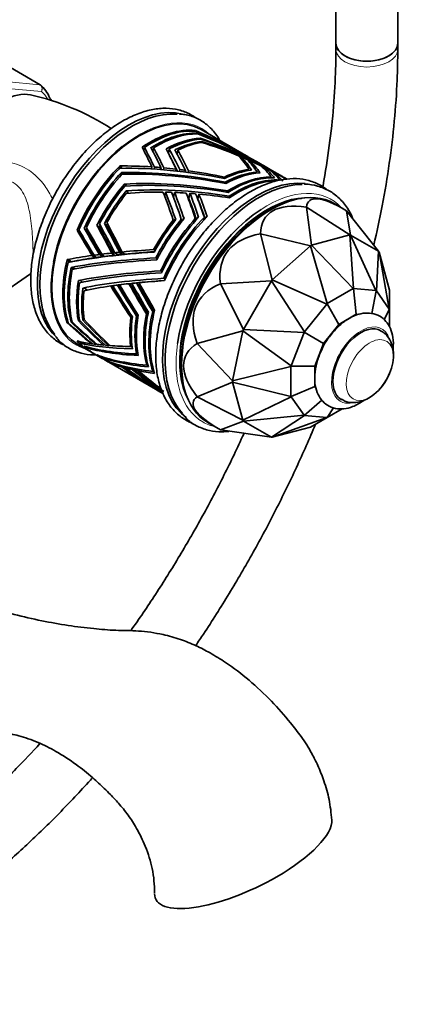
# Model space of a CAD drawing. Units: millimetres. Extents: x 0 to 1442, y 0 to 2759.
# Drawn here: x 1197 to 1274, y 635 to 825 of the extents above; entities that cross this region are included whole.
import ezdxf
from ezdxf import colors
from ezdxf.entities.mleader import LeaderData, LeaderLine
from ezdxf.math import Vec2, Vec3

# ---------------------------------------------------------------- set-up
doc = ezdxf.new("R2010")
doc.units = ezdxf.units.MM
doc.layers.add('DV6_Défaut', color=7, linetype='Continuous')
doc.layers.add('Défaut', color=7, linetype='Continuous')

# ---------------------------------------------------------------- blocks, each defined once
blk = doc.blocks.new('_DOT')
at = {"color": 0}
blk.add_line((0, 0), (-1, 0), dxfattribs=at)
at = {"color": 0, "const_width": 0.333}
blk.add_lwpolyline([(-0.1665, 0, 1), (0.1665, 0, 1)], format="xyb", close=True, dxfattribs=at)
blk = doc.blocks.new('SE5')
at = {"layer": 'DV6_Défaut', "color": 7, "linetype": 'Continuous', "lineweight": 35}
for p, q in [((1257.9, 839.21), (1257.9, 820.86)), ((1269.9, 820.86), (1269.9, 839.21)), ((1257.9, 820.86), (1257.9, 819.73)), ((1269.9, 819.73), (1269.9, 820.86)), ((1200.56, 812.82), (1189.95, 818.95)), ((1230.63, 803.97), (1230.52, 803.84)), ((1230.52, 803.84), (1230.63, 803.97)), ((1230.53, 803.84), (1230.64, 803.97)), ((1230.62, 803.83), (1230.64, 803.97)), ((1230.63, 803.97), (1230.64, 803.97)), ((1230.63, 803.97), (1230.63, 803.97)), ((1230.64, 803.96), (1230.64, 803.97)), ((1230.64, 803.97), (1230.64, 803.97)), ((1230.64, 803.96), (1230.74, 803.79)), ((1230.99, 803.45), (1230.85, 803.3)), ((1230.85, 803.3), (1230.99, 803.45)), ((1230.86, 803.3), (1230.99, 803.45)), ((1230.96, 803.3), (1230.99, 803.45)), ((1230.99, 803.45), (1231.08, 803.29)), ((1230.99, 803.45), (1230.99, 803.45)), ((1234.51, 802.55), (1231.76, 804.13)), ((1231.54, 802.28), (1231.58, 802.47)), ((1231.58, 802.47), (1231.58, 802.46)), ((1231.58, 802.46), (1231.58, 802.47)), ((1231.58, 802.46), (1231.58, 802.47)), ((1231.69, 802.29), (1231.58, 802.46)), ((1231.58, 802.46), (1231.58, 802.46)), ((1231.87, 801.64), (1231.91, 801.84)), ((1231.91, 801.84), (1231.91, 801.84)), ((1231.91, 801.83), (1231.91, 801.84)), ((1231.91, 801.83), (1231.91, 801.84)), ((1231.91, 801.84), (1231.91, 801.84)), ((1232.05, 801.6), (1231.91, 801.83)), ((1236.89, 801.17), (1235.14, 802.18)), ((1220.3, 800.72), (1220.3, 800.72)), ((1220.3, 800.72), (1220.3, 800.72)), ((1220.3, 800.72), (1220.3, 800.72)), ((1220.3, 800.72), (1220.3, 800.72)), ((1220.3, 800.72), (1220.3, 800.72)), ((1220.3, 800.72), (1220.3, 800.72)), ((1220.65, 800.06), (1220.76, 800.68)), ((1222.03, 800.64), (1222.03, 800.64)), ((1222.03, 800.64), (1222.03, 800.64)), ((1222.03, 800.64), (1222.03, 800.63)), ((1222.03, 800.64), (1222.03, 800.64)), ((1222.03, 800.64), (1222.03, 800.64)), ((1222.03, 800.64), (1222.03, 800.64)), ((1222.41, 799.9), (1222.54, 800.62)), ((1224.96, 800.38), (1224.96, 800.39)), ((1224.96, 800.39), (1224.96, 800.39)), ((1225.58, 800.41), (1225.42, 799.51)), ((1226.67, 800.2), (1226.67, 800.2)), ((1227.21, 800.16), (1227.08, 799.44)), ((1236.51, 801.19), (1236.54, 801.23)), ((1236.95, 800.97), (1236.98, 801)), ((1240.77, 798.93), (1237.62, 800.75)), ((1238.11, 800.37), (1238.14, 800.4)), ((1238.62, 800.1), (1238.64, 800.12)), ((1239.36, 798.71), (1239.5, 798.86)), ((1240.8, 798.91), (1240.8, 798.91)), ((1241.03, 797.97), (1241.17, 798.13)), ((1243.28, 797.48), (1241.65, 798.43)), ((1215.97, 797.08), (1215.87, 796.52)), ((1215.87, 796.53), (1215.97, 797.08)), ((1215.88, 796.53), (1215.97, 797.08)), ((1215.98, 797.09), (1215.97, 797.08)), ((1215.97, 797.08), (1215.97, 797.08)), ((1215.97, 797.08), (1215.97, 797.08)), ((1215.98, 797.08), (1215.98, 797.09)), ((1216.36, 796.75), (1215.98, 797.09)), ((1215.98, 797.08), (1216.38, 796.82)), ((1216.18, 795.22), (1216.28, 795.81)), ((1216.28, 795.8), (1216.18, 795.22)), ((1216.18, 795.23), (1216.28, 795.8)), ((1216.28, 795.8), (1216.28, 795.81)), ((1216.28, 795.8), (1216.68, 795.54)), ((1216.65, 795.48), (1216.28, 795.8)), ((1216.38, 796.82), (1216.34, 796.63)), ((1222.15, 796.51), (1222.22, 796.9)), ((1222.62, 796.48), (1222.69, 796.87)), ((1223.88, 796.39), (1223.95, 796.77)), ((1224.44, 796.35), (1224.5, 796.72)), ((1226.83, 796.12), (1226.89, 796.47)), ((1227.54, 796.04), (1227.61, 796.38)), ((1228.64, 795.91), (1228.69, 796.24)), ((1229.23, 795.83), (1229.29, 796.16)), ((1241.03, 796.43), (1240.82, 796.19)), ((1242.63, 795.92), (1242.44, 795.71)), ((1247.22, 795.21), (1243.84, 797.16)), ((1243.88, 796.63), (1244.02, 796.79)), ((1245.53, 795.88), (1245.62, 795.99)), ((1216.68, 795.54), (1216.67, 795.48)), ((1236.26, 794.94), (1236.21, 794.66)), ((1236.42, 793.94), (1236.38, 793.73)), ((1245.18, 794.8), (1245.33, 794.97)), ((1248.42, 794.52), (1247.83, 794.86)), ((1216.85, 793.57), (1216.86, 793.57)), ((1217.24, 793.24), (1216.85, 793.57)), ((1216.86, 793.57), (1216.86, 793.58)), ((1216.86, 793.57), (1216.86, 793.58)), ((1217.25, 793.31), (1216.86, 793.57)), ((1216.86, 793.57), (1216.86, 793.57)), ((1217.21, 792.24), (1217.22, 792.24)), ((1217.59, 791.91), (1217.21, 792.24)), ((1217.22, 792.24), (1217.22, 792.25)), ((1217.22, 792.24), (1217.22, 792.25)), ((1217.61, 791.98), (1217.22, 792.24)), ((1217.22, 792.24), (1217.22, 792.24)), ((1217.23, 793.21), (1217.25, 793.31)), ((1217.57, 791.8), (1217.61, 791.98)), ((1224.69, 791.19), (1224.84, 792.02)), ((1226.4, 790.99), (1226.58, 791.97)), ((1229.4, 790.79), (1229.58, 791.8)), ((1236.86, 792.01), (1236.9, 792.25)), ((1231.12, 790.67), (1231.3, 791.65)), ((1237.16, 790.94), (1237.21, 791.24)), ((1259.98, 788.42), (1257.54, 789.83)), ((1245.29, 788.61), (1244.59, 788.2)), ((1253.17, 781.73), (1252.22, 789.11)), ((1252.22, 789.11), (1252.22, 789.11)), ((1252.22, 789.11), (1260.58, 783.72)), ((1260.76, 783.7), (1259.98, 788.42)), ((1259.98, 788.42), (1259.98, 788.42)), ((1259.98, 788.42), (1266.19, 780.57)), ((1226.35, 786.61), (1226.23, 785.94)), ((1226.59, 786.4), (1226.65, 786.76)), ((1226.79, 786.64), (1226.65, 786.76)), ((1226.65, 786.76), (1226.83, 786.69)), ((1227.91, 786.74), (1227.8, 786.09)), ((1228.22, 786.61), (1228.28, 786.94)), ((1228.41, 786.83), (1228.28, 786.94)), ((1228.28, 786.94), (1228.45, 786.88)), ((1230.5, 786.3), (1230.61, 786.9)), ((1231.11, 787.21), (1231.05, 786.92)), ((1231.23, 787.1), (1231.11, 787.21)), ((1231.27, 787.15), (1231.11, 787.21)), ((1232.28, 786.6), (1232.38, 787.16)), ((1232.78, 787.35), (1232.73, 787.07)), ((1232.9, 787.24), (1232.78, 787.35)), ((1232.95, 787.29), (1232.78, 787.35)), ((1207.69, 784.67), (1207.68, 784.67)), ((1207.68, 784.67), (1207.68, 784.66)), ((1208.15, 784.26), (1207.68, 784.67)), ((1207.68, 784.66), (1207.69, 784.66)), ((1207.68, 784.66), (1207.68, 784.66)), ((1208.15, 784.26), (1207.68, 784.66)), ((1207.69, 784.67), (1208.15, 784.26)), ((1207.69, 784.66), (1208.15, 784.26)), ((1208.15, 784.26), (1208.15, 784.26)), ((1208.15, 784.26), (1208.15, 784.26)), ((1208.15, 784.26), (1208.15, 784.26)), ((1209.09, 785.04), (1209.09, 785.04)), ((1209.09, 785.04), (1209.09, 785.04)), ((1209.09, 785.04), (1209.55, 784.64)), ((1209.09, 785.04), (1209.09, 785.04)), ((1209.09, 785.04), (1209.09, 785.04)), ((1209.55, 784.64), (1209.09, 785.04)), ((1209.55, 784.64), (1209.09, 785.04)), ((1209.09, 785.04), (1209.55, 784.64)), ((1209.55, 784.64), (1209.55, 784.64)), ((1209.55, 784.64), (1209.55, 784.64)), ((1209.55, 784.64), (1209.55, 784.64)), ((1212, 785.24), (1211.55, 785.63)), ((1211.55, 785.63), (1211.55, 785.62)), ((1212, 785.23), (1211.55, 785.62)), ((1212, 785.23), (1212, 785.24)), ((1213.01, 785.95), (1213.01, 785.95)), ((1213.46, 785.56), (1213.01, 785.95)), ((1245.56, 775.04), (1243.25, 783.93)), ((1243.25, 783.93), (1243.25, 783.93)), ((1243.25, 783.93), (1252.97, 781.61)), ((1253.17, 781.73), (1260.58, 783.72)), ((1260.58, 783.72), (1260.59, 783.72)), ((1260.76, 783.7), (1260.59, 783.72)), ((1260.59, 783.72), (1261.33, 773.35)), ((1260.76, 783.7), (1260.76, 783.7)), ((1260.76, 783.7), (1266.19, 780.57)), ((1265.67, 772.96), (1260.76, 783.7)), ((1216.41, 779.96), (1215.95, 780.36)), ((1216.92, 780.01), (1216.45, 780.41)), ((1222.52, 780.88), (1222.77, 780.66)), ((1245.56, 775.04), (1252.97, 781.61)), ((1253.17, 781.73), (1252.97, 781.61)), ((1252.97, 781.61), (1252.97, 781.61)), ((1252.97, 781.61), (1256.22, 770.43)), ((1253.17, 781.73), (1253.17, 781.73)), ((1261.23, 773.32), (1253.17, 781.73)), ((1266.19, 780.57), (1265.74, 772.92)), ((1266.29, 780.43), (1266.19, 780.57)), ((1266.19, 780.57), (1266.19, 780.57)), ((1266.29, 780.43), (1266.29, 780.42)), ((1268.25, 769.35), (1266.29, 780.43)), ((1266.29, 780.42), (1268.27, 773.01)), ((1205.76, 778.94), (1205.76, 778.94)), ((1205.76, 778.94), (1205.76, 778.94)), ((1205.76, 778.94), (1206.23, 778.89)), ((1206.29, 778.48), (1205.76, 778.94)), ((1206.29, 778.47), (1205.76, 778.94)), ((1205.76, 778.94), (1205.76, 778.94)), ((1205.76, 778.93), (1205.76, 778.94)), ((1205.76, 778.93), (1206.29, 778.46)), ((1206.23, 778.89), (1206.63, 778.54)), ((1206.29, 778.48), (1206.29, 778.47)), ((1206.29, 778.47), (1206.29, 778.46)), ((1211.11, 779.31), (1210.62, 779.73)), ((1211.48, 779.36), (1210.99, 779.79)), ((1212.49, 779.5), (1212.01, 779.92)), ((1212.94, 779.56), (1212.46, 779.98)), ((1214.91, 779.8), (1214.44, 780.21)), ((1215.5, 779.87), (1215.03, 780.27)), ((1222.95, 779.27), (1223.21, 779.05)), ((1206.53, 777.43), (1206.93, 777.08)), ((1206.94, 777.08), (1206.53, 777.43)), ((1206.53, 777.43), (1206.53, 777.43)), ((1206.54, 777.43), (1207, 777.37)), ((1206.94, 777.08), (1206.54, 777.43)), ((1207, 777.37), (1207.27, 777.14)), ((1224.15, 776.53), (1223.9, 776.75)), ((1177.23, 761.4), (1198.65, 776.21)), ((1207.94, 774.89), (1207.94, 774.89)), ((1207.95, 774.89), (1207.94, 774.89)), ((1207.95, 774.89), (1207.94, 774.89)), ((1207.94, 774.89), (1207.94, 774.89)), ((1208.4, 774.83), (1207.95, 774.89)), ((1208.7, 774.58), (1208.4, 774.83)), ((1224.75, 775.1), (1224.5, 775.32)), ((1235.48, 774.27), (1245.38, 774.82)), ((1239.96, 765.43), (1245.38, 774.82)), ((1245.56, 775.04), (1245.38, 774.82)), ((1245.38, 774.82), (1245.38, 774.82)), ((1245.38, 774.82), (1251.79, 764.94)), ((1245.56, 775.04), (1245.56, 775.04)), ((1256.13, 770.34), (1245.56, 775.04)), ((1208.81, 773.43), (1208.8, 773.44)), ((1208.81, 773.43), (1208.8, 773.44)), ((1208.8, 773.43), (1208.81, 773.43)), ((1208.81, 773.43), (1208.81, 773.43)), ((1209.27, 773.37), (1208.81, 773.43)), ((1209.65, 773.04), (1209.27, 773.37)), ((1214.77, 773.37), (1214.23, 773.84)), ((1216.03, 773.56), (1215.5, 774.01)), ((1218.24, 773.84), (1217.73, 774.28)), ((1219.69, 774), (1219.2, 774.43)), ((1239.96, 765.43), (1235.48, 774.27)), ((1235.48, 774.27), (1235.48, 774.27)), ((1261.23, 773.32), (1256.22, 770.43)), ((1261.29, 773.32), (1261.23, 773.32)), ((1261.33, 773.35), (1261.29, 773.32)), ((1261.29, 773.32), (1261.85, 768.37)), ((1265.67, 772.96), (1261.33, 773.35)), ((1265.71, 772.92), (1264.88, 768.51)), ((1265.71, 772.92), (1265.67, 772.96)), ((1265.74, 772.92), (1265.71, 772.92)), ((1268.25, 769.35), (1265.74, 772.92)), ((1268.27, 773.01), (1268.27, 773.01)), ((1268.27, 773.01), (1268.27, 769.26)), ((1222.62, 768.68), (1222.35, 768.91)), ((1256.13, 770.34), (1251.79, 764.94)), ((1256.19, 770.37), (1256.13, 770.34)), ((1256.22, 770.43), (1256.19, 770.37)), ((1256.19, 770.37), (1258.44, 766.4)), ((1268.26, 769.29), (1267.27, 767.25)), ((1268.26, 769.29), (1268.25, 769.35)), ((1268.27, 769.26), (1268.26, 769.29)), ((1268.27, 765.91), (1268.27, 769.26)), ((1206.53, 766.82), (1206.74, 766.94)), ((1206.74, 766.94), (1206.53, 766.82)), ((1206.74, 766.93), (1206.53, 766.81)), ((1206.74, 766.93), (1206.54, 766.81)), ((1206.54, 766.81), (1206.74, 766.93)), ((1208.19, 767.2), (1207.94, 767.06)), ((1208.19, 767.2), (1207.94, 767.06)), ((1207.94, 767.06), (1207.94, 767.06)), ((1209.04, 767.36), (1208.8, 767.22)), ((1209.04, 767.36), (1208.8, 767.22)), ((1208.8, 767.22), (1208.8, 767.22)), ((1218.1, 767.76), (1218.38, 767.52)), ((1219.2, 768), (1219.47, 767.76)), ((1221.4, 768.18), (1221.14, 768.41)), ((1261.85, 768.37), (1258.44, 766.4)), ((1262.4, 768.32), (1261.85, 768.37)), ((1205.76, 766.7), (1205.95, 766.81)), ((1205.95, 766.81), (1205.76, 766.69)), ((1205.95, 766.81), (1205.76, 766.7)), ((1205.95, 766.8), (1205.76, 766.69)), ((1205.76, 766.69), (1205.95, 766.8)), ((1205.76, 766.7), (1205.76, 766.7)), ((1205.76, 766.7), (1205.76, 766.69)), ((1205.76, 766.69), (1205.76, 766.69)), ((1205.76, 766.69), (1205.76, 766.69)), ((1206.53, 766.82), (1206.53, 766.82)), ((1206.53, 766.82), (1206.53, 766.81)), ((1206.53, 766.81), (1206.54, 766.81)), ((1206.54, 766.81), (1206.54, 766.81)), ((1231, 762.72), (1239.85, 765.16)), ((1237.87, 755.46), (1239.85, 765.16)), ((1239.85, 765.16), (1239.86, 765.17)), ((1239.96, 765.42), (1239.86, 765.17)), ((1239.86, 765.17), (1249.21, 758.36)), ((1239.96, 765.42), (1239.96, 765.43)), ((1251.71, 764.82), (1239.96, 765.42)), ((1258.44, 766.4), (1255.48, 762.72)), ((1207.69, 763.19), (1207.68, 763.19)), ((1207.68, 763.19), (1207.69, 763.19)), ((1207.68, 763.19), (1207.69, 763.19)), ((1207.69, 763.19), (1207.68, 763.19)), ((1207.69, 763.19), (1207.7, 763.19)), ((1207.69, 763.19), (1207.69, 763.19)), ((1251.71, 764.82), (1249.21, 758.36)), ((1251.77, 764.87), (1251.71, 764.82)), ((1251.79, 764.94), (1251.77, 764.87)), ((1251.77, 764.87), (1255.48, 762.72)), ((1207.76, 762.56), (1209.88, 761.34)), ((1208.45, 763.01), (1208.14, 762.83)), ((1209.09, 762.16), (1209.09, 762.16)), ((1209.09, 762.16), (1209.09, 762.16)), ((1209.65, 761.99), (1209.48, 761.89)), ((1210.58, 762.71), (1210.47, 762.65)), ((1211.46, 762.61), (1211.32, 762.53)), ((1213.02, 762.49), (1212.82, 762.37)), ((1213.96, 762.4), (1213.77, 762.29)), ((1218.1, 762.11), (1218.34, 762.25)), ((1237.87, 755.46), (1231, 762.72)), ((1231, 762.72), (1231, 762.72)), ((1255.48, 762.72), (1253.78, 758.33)), ((1210.16, 761.18), (1210.87, 760.77)), ((1211.15, 760.61), (1212.57, 759.79)), ((1211.55, 760.49), (1211.55, 760.49)), ((1211.55, 760.49), (1211.55, 760.49)), ((1211.55, 760.49), (1211.55, 760.49)), ((1211.96, 760.22), (1212.07, 760.28)), ((1212.85, 759.63), (1213.56, 759.22)), ((1213.01, 759.56), (1213.01, 759.57)), ((1213.01, 759.56), (1213.01, 759.56)), ((1213.01, 759.56), (1213.01, 759.56)), ((1213.49, 759.27), (1213.57, 759.31)), ((1219.23, 760.67), (1219.46, 760.8)), ((1227.97, 759.42), (1227.97, 758.61)), ((1213.84, 759.05), (1222.89, 753.83)), ((1216.54, 758.33), (1216.28, 758.18)), ((1216.76, 758.27), (1216.49, 758.12)), ((1217.31, 758.14), (1217.02, 757.97)), ((1217.58, 758.08), (1217.28, 757.9)), ((1218.69, 757.84), (1218.35, 757.64)), ((1219.06, 757.77), (1218.71, 757.57)), ((1219.63, 757.67), (1219.25, 757.45)), ((1219.94, 757.62), (1219.56, 757.4)), ((1221.41, 758.6), (1221.2, 758.48)), ((1249.18, 758.23), (1237.87, 755.45)), ((1249.21, 758.29), (1249.18, 758.23)), ((1249.18, 758.23), (1249.18, 752.45)), ((1249.21, 758.36), (1249.21, 758.29)), ((1249.21, 758.29), (1253.78, 758.33)), ((1253.78, 758.33), (1253.78, 754.39)), ((1222.58, 757.38), (1222.38, 757.27)), ((1222.5, 754.07), (1222.51, 754.08)), ((1223.05, 753.81), (1223.09, 753.83)), ((1223.18, 753.67), (1223.88, 753.26)), ((1231, 752.36), (1237.87, 755.22)), ((1237.87, 755.45), (1237.87, 755.46)), ((1237.87, 755.45), (1237.87, 755.23)), ((1237.87, 755.22), (1237.87, 755.23)), ((1237.87, 755.23), (1249.18, 752.45)), ((1239.85, 747.81), (1237.87, 755.22)), ((1249.21, 752.4), (1253.78, 754.39)), ((1253.78, 754.39), (1254.1, 753.94)), ((1224.12, 753.47), (1224.05, 753.42)), ((1239.85, 747.81), (1231, 752.36)), ((1231, 752.36), (1231, 752.36)), ((1249.21, 752.35), (1239.86, 747.81)), ((1249.18, 752.45), (1249.21, 752.4)), ((1249.21, 752.4), (1249.21, 752.35)), ((1249.21, 752.35), (1251.71, 748.78)), ((1251.77, 748.77), (1255.18, 751.7)), ((1257.46, 750.25), (1256.19, 748.37)), ((1256.22, 748.38), (1259.11, 750.05)), ((1239.96, 747.67), (1251.71, 748.78)), ((1251.79, 748.74), (1245.38, 744.53)), ((1245.56, 744.52), (1256.13, 748.36)), ((1251.71, 748.78), (1251.77, 748.77)), ((1251.77, 748.77), (1251.79, 748.74)), ((1251.79, 748.74), (1256.13, 748.36)), ((1256.22, 748.38), (1252.97, 746.51)), ((1256.13, 748.36), (1256.19, 748.37)), ((1256.19, 748.37), (1256.22, 748.38)), ((1233.04, 747.39), (1235.48, 745.98)), ((1235.48, 745.98), (1239.96, 747.67)), ((1245.38, 744.53), (1235.48, 745.98)), ((1235.48, 745.98), (1235.48, 745.98)), ((1239.86, 747.81), (1239.85, 747.81)), ((1239.86, 747.81), (1239.96, 747.67)), ((1245.38, 744.53), (1239.96, 747.67)), ((1239.96, 747.67), (1239.96, 747.67)), ((1252.97, 746.5), (1245.56, 744.52)), ((1252.97, 746.51), (1252.97, 746.5)), ((1245.38, 744.53), (1245.56, 744.52)), ((1245.38, 744.53), (1245.38, 744.53)), ((1245.56, 744.52), (1245.56, 744.52))]:
    blk.add_line(p, q, dxfattribs=at)
at = {"layer": 'DV6_Défaut', "color": 7, "linetype": 'Continuous', "lineweight": 18}
for p, q in [((1200.49, 812.84), (1189.88, 818.97)), ((1193.78, 813.44), (1200.49, 812.84)), ((1200.78, 811.53), (1194.19, 812.12))]:
    blk.add_line(p, q, dxfattribs=at)
at = {"layer": 'DV6_Défaut', "color": 7, "linetype": 'Continuous', "lineweight": 35}
for centre, radius, start, end in [((1188.64, 764.72), 47.2, 57.0537, 77.787), ((1259.65, 759.86), 9.02, 300.6271, 331.2241), ((1258.16, 761.18), 11, 322.3417, 337.6583)]:
    blk.add_arc(centre, radius, start, end, dxfattribs=at)
for centre, major_axis, ratio, start_param, end_param in [((1263.9, 820.86), (6, 0), 0.57735, 3.141593, 6.283185), ((1263.9, 820.86), (-6, 0), 0.57735, 0, 3.141593), ((1200.31, 812.39), (-0.25, -0.433), 0.57735, 3.042222, 3.141593), ((1191.83, 799.48), (8, 13.86), 0.57735, 5.858958, 6.183814), ((1193.24, 798.66), (6.75, 11.69), 0.57735, 0.180875, 2.511482), ((1217.74, 784.52), (-12.56, -21.76), 0.57735, 3.30017, 6.172009), ((1218.24, 784.22), (-12.56, -21.76), 0.57735, 3.403828, 6.07621), ((1219.76, 783.35), (-12, -20.78), 0.57735, 3.141593, 6.283185), ((1221.88, 782.12), (12, 20.78), 0.57735, 0.243807, 0.878545), ((1222.16, 781.96), (12, 20.78), 0.57735, 0.26154, 0.86841), ((1222.87, 781.55), (12, 20.78), 0.57735, 0.286826, 0.835057), ((1223.15, 781.39), (12, 20.78), 0.57735, 0.296877, 0.821668), ((1239.49, 771.96), (-39.87, 31.53), 0.454156, -1.156279, -1.015487), ((1240.26, 771.51), (-39.87, 31.53), 0.454156, -1.258662, -0.997123), ((1242.25, 770.37), (-40.94, 32.11), 0.443586, -1.259827, -0.973153), ((1242.8, 770.05), (-40.94, 32.11), 0.443586, -1.259827, -0.96295), ((1224.57, 780.57), (12, 20.78), 0.57735, 0.359641, 0.762153), ((1224.85, 780.41), (12, 20.78), 0.57735, 0.371849, 0.742339), ((1225.56, 780), (12, 20.78), 0.57735, 0.401996, 0.720001), ((1225.84, 779.84), (12, 20.78), 0.57735, 0.419157, 0.704679), ((1246.54, 767.89), (-42.01, 32.71), 0.433409, 5.015546, 5.38185), ((1247.14, 767.54), (-42.01, 32.71), 0.433409, 5.022345, 5.394194), ((1249.01, 766.46), (-42.61, 33.04), 0.427895, 5.050443, 5.423518), ((1249.74, 766.04), (-42.61, 33.04), 0.427895, -1.009488, -0.842188), ((1210.91, 788.46), (31.61, 3.55), 0.578914, 0.563075, 0.665458), ((1211.54, 788.09), (31.61, 3.55), 0.578914, 0.57338, 0.680336), ((1219.76, 783.35), (-12.13, -21), 0.57735, 4.121639, 5.258877), ((1210.91, 788.46), (-14.08, 32.73), 0.38676, -1.478309, -1.35715), ((1211.54, 788.09), (-14.08, 32.73), 0.38676, -1.468003, -1.346738), ((1213.69, 786.86), (-12.72, 32.29), 0.384607, -1.41269, -1.285595), ((1214.41, 786.44), (-12.72, 32.29), 0.384607, -1.400783, -1.272005), ((1218.12, 784.3), (-10.82, 31.67), 0.378653, -1.308449, -1.171395), ((1219.03, 783.77), (-10.37, 30.36), 0.378653, -1.285289, -1.15938), ((1219.03, 783.77), (-10.82, 31.67), 0.378653, -1.293385, -1.151402), ((1220.47, 782.94), (-10.71, 31.64), 0.378178, -1.267931, -1.126535), ((1221.24, 782.5), (-10.71, 31.64), 0.378178, -1.255445, -1.111213), ((1213.69, 786.86), (30.5, 4.99), 0.580529, 0.552287, 0.617042), ((1239.49, 771.96), (-39.87, 31.53), 0.454156, -1.193908, -1.166585), ((1214.41, 786.44), (30.5, 4.99), 0.580529, 0.564195, 0.635179), ((1239.49, 771.96), (-39.87, 31.53), 0.454156, -1.256875, -1.205815), ((1210.91, 788.46), (31.61, 3.55), 0.578914, 0.250051, 0.4136), ((1249.74, 766.04), (-42.61, 33.04), 0.427895, -1.04603, -1.020256), ((1211.54, 788.09), (31.61, 3.55), 0.578914, 0.263462, 0.424368), ((1213.69, 786.86), (30.5, 4.99), 0.580529, 0.240251, 0.401727), ((1249.74, 766.04), (-42.61, 33.04), 0.427895, -1.107179, -1.058381), ((1214.41, 786.44), (30.5, 4.99), 0.580529, 0.257401, 0.414077), ((1221.88, 782.12), (12, 20.78), 0.57735, 1.141405, 1.776143), ((1222.16, 781.96), (-12, -20.78), 0.57735, 4.30073, 4.9076), ((1222.87, 781.55), (12, 20.78), 0.57735, 1.184424, 1.732655), ((1240.26, 771.51), (-48.45, 14.38), 0.425517, 4.919579, 5.358716), ((1239.49, 771.96), (-48.45, 14.38), 0.425517, -1.083626, -0.942834), ((1242.25, 770.37), (-49.49, 15.01), 0.415542, 4.954901, 5.385266), ((1242.8, 770.05), (-49.49, 15.01), 0.415542, 4.96335, 5.395468), ((1239.49, 771.96), (-48.45, 14.38), 0.425517, -1.121255, -1.093931), ((1214.41, 786.44), (-12.19, 30.95), 0.384607, -1.397775, -1.389577), ((1239.49, 771.96), (-48.45, 14.38), 0.425517, -1.184221, -1.133162), ((1239.49, 771.96), (-48.45, 14.38), 0.425517, -1.22221, -1.199286), ((1221.24, 782.5), (-10.26, 30.32), 0.378178, -1.244777, -1.234886), ((1239.49, 771.96), (-48.45, 14.38), 0.425517, -1.378937, -1.234696), ((1234.89, 774.61), (12, 20.78), 0.57735, 0.415407, 0.70467), ((1235.18, 774.45), (12, 20.78), 0.57735, 0.401996, 0.720001), ((1235.88, 774.04), (12, 20.78), 0.57735, 0.376791, 0.753907), ((1236.17, 773.88), (12, 20.78), 0.57735, 0.359641, 0.762357), ((1218.12, 784.3), (28.93, 7), 0.576886, 0.233425, 0.39045), ((1249.74, 766.04), (-42.61, 33.04), 0.427895, -1.145797, -1.122619), ((1219.03, 783.77), (28.93, 7), 0.576886, 0.257876, 0.405889), ((1220.47, 782.94), (28.84, 7.12), 0.576422, 0.278844, 0.424627), ((1249.74, 766.04), (-42.61, 33.04), 0.427895, -1.218371, -1.158505), ((1221.24, 782.5), (28.84, 7.12), 0.576422, 0.297001, 0.437336), ((1223.15, 781.39), (-12, -20.78), 0.57735, 4.336067, 4.860858), ((1246.54, 767.89), (-50.54, 15.65), 0.405926, 5.02777, 5.459308), ((1242.51, 770.21), (-12.91, -22.36), 0.57735, 3.384689, 6.22913), ((1245.29, 768.61), (12.25, 21.22), 0.57735, 0, 3.141593), ((1237.58, 773.06), (12, 20.78), 0.57735, 0.311191, 0.825564), ((1237.86, 772.9), (12, 20.78), 0.57735, 0.28674, 0.835257), ((1238.57, 772.49), (12, 20.78), 0.57735, 0.261332, 0.865399), ((1238.85, 772.33), (12, 20.78), 0.57735, 0.365071, 0.878822), ((1224.57, 780.57), (-12, -20.78), 0.57735, 4.398831, 4.801344), ((1224.85, 780.41), (12, 20.78), 0.57735, 1.269447, 1.639937), ((1225.56, 780), (-12, -20.78), 0.57735, 4.441187, 4.759192), ((1225.84, 779.84), (12, 20.78), 0.57735, 1.316755, 1.602277), ((1247.14, 767.54), (-50.54, 15.65), 0.405926, 5.037463, 5.471653), ((1249.01, 766.46), (-51.13, 16), 0.400712, 5.068203, 5.50208), ((1249.74, 766.04), (-51.13, 16), 0.400712, -0.930926, -0.763627), ((1243.01, 769.93), (-12.9, -22.34), 0.57735, 3.45158, 6.116473), ((1210.91, 788.46), (14.08, -32.73), 0.38676, 1.35026, 1.513809), ((1249.74, 766.04), (-51.13, 16), 0.400712, -0.967469, -0.941694), ((1211.54, 788.09), (14.08, -32.73), 0.38676, 1.363671, 1.524577), ((1213.69, 786.86), (-12.72, 32.29), 0.384607, 4.558459, 4.719934), ((1249.74, 766.04), (-51.13, 16), 0.400712, -1.028618, -0.979819), ((1214.41, 786.44), (12.72, -32.29), 0.384607, 1.434016, 1.590692), ((1218.12, 784.3), (-10.82, 31.67), 0.378653, 4.665333, 4.822358), ((1249.74, 766.04), (-51.13, 16), 0.400712, -1.067235, -1.044057), ((1219.03, 783.77), (10.82, -31.67), 0.378653, 1.548191, 1.696204), ((1244.51, 769.06), (11.96, 20.72), 0.57735, 0.3414, 2.800193), ((1244.58, 769.02), (11.96, 20.72), 0.57735, 0.383488, 2.758104), ((1249.01, 766.46), (-49, 15.34), 0.400712, -1.039105, -1.031105), ((1219.03, 783.77), (-10.37, 30.36), 0.378653, 4.679844, 4.815287), ((1220.47, 782.94), (-10.71, 31.64), 0.378178, 4.717721, 4.863504), ((1221.24, 782.5), (-10.26, 30.32), 0.378178, 4.728568, 4.855673), ((1249.74, 766.04), (-51.13, 16), 0.400712, -1.20156, -1.079944), ((1221.24, 782.5), (-10.71, 31.64), 0.378178, 4.735878, 4.876213), ((1306.09, 733.51), (61.59, -53.93), 0.232045, 2.800984, 3.324575), ((1306.09, 733.51), (53.38, -56.8), 0.129853, 2.73495, 3.258541), ((1244.51, 769.06), (-12.45, -21.56), 0.57735, 3.991844, 5.318898), ((1244.59, 769.02), (-11.75, -20.35), 0.57735, 3.926991, 5.497787), ((1221.24, 782.5), (-21.16, 39.45), 0.116149, 1.417079, 1.561311), ((1234.89, 774.61), (-12, -20.78), 0.57735, 4.454598, 4.743861), ((1235.18, 774.45), (12, 20.78), 0.57735, 1.299594, 1.617599), ((1235.88, 774.04), (-12, -20.78), 0.57735, 4.415981, 4.793098), ((1236.17, 773.88), (12, 20.78), 0.57735, 1.257239, 1.659955), ((1237.58, 773.06), (12, 20.78), 0.57735, 1.208789, 1.723162), ((1237.86, 772.9), (-12, -20.78), 0.57735, 4.325931, 4.874448), ((1238.57, 772.49), (12, 20.78), 0.57735, 1.15893, 1.762997), ((1238.85, 772.33), (-12, -20.78), 0.57735, 4.282366, 4.918013), ((1211.54, 788.09), (13.5, -31.37), 0.38676, 1.344647, 1.352515), ((1214.41, 786.44), (12.19, -30.95), 0.384607, 1.418505, 1.429901), ((1210.91, 788.46), (23.92, -41.12), 0.098824, -1.535959, -1.4148), ((1211.54, 788.09), (23.92, -41.12), 0.098824, -1.546371, -1.425105), ((1210.91, 788.46), (22.92, -39.41), 0.098824, -1.521621, -1.394285), ((1213.69, 786.86), (-22.81, 40.45), 0.105419, 1.556348, 1.683443), ((1214.41, 786.44), (22.81, -40.45), 0.105419, 4.684351, 4.813128), ((1213.69, 786.86), (21.86, -38.76), 0.105419, 4.710195, 4.843561), ((1218.12, 784.3), (-21.25, 39.51), 0.115514, 1.475227, 1.612281), ((1224.57, 780.57), (11.5, 19.92), 0.57735, -4.633038, -4.61456), ((1218.12, 784.3), (20.36, -37.86), 0.115514, 4.625702, 4.769216), ((1219.03, 783.77), (21.25, -39.51), 0.115514, 4.596827, 4.738809), ((1220.47, 782.94), (-21.16, 39.45), 0.116149, 1.432401, 1.573797), ((1220.47, 782.94), (20.28, -37.81), 0.116149, 4.58097, 4.728887), ((1306.09, 733.51), (69.42, -46.74), 0.285201, 2.855641, 3.379233), ((1240.26, 771.51), (-46.63, 0.84), 0.198769, -1.179305, -0.740169), ((1239.49, 771.96), (-46.63, 0.84), 0.198769, -1.03791, -1.014985), ((1239.49, 771.96), (-46.63, 0.84), 0.198769, -1.194636, -1.050395), ((1239.49, 771.96), (-44.68, 0.8), 0.198769, -1.181194, -1.037495), ((1221.88, 782.12), (-12, -20.78), 0.57735, 5.180595, 5.815334), ((1222.16, 781.96), (-12, -20.78), 0.57735, 5.198328, 5.805198), ((1239.49, 771.96), (-46.63, 0.84), 0.198769, -0.899325, -0.758534), ((1221.88, 782.12), (-11.5, -19.92), 0.57735, -1.088805, -1.074329), ((1242.25, 770.37), (-47.65, 1.4), 0.191648, -1.148341, -0.717976), ((1239.49, 771.96), (-44.68, 0.8), 0.198769, -0.87881, -0.74079), ((1242.8, 770.05), (-47.65, 1.4), 0.191648, -1.139891, -0.707773), ((1239.49, 771.96), (-46.63, 0.84), 0.198769, -0.936954, -0.909631), ((1239.49, 771.96), (-44.68, 0.8), 0.198769, -0.918428, -0.889668), ((1239.49, 771.96), (-46.63, 0.84), 0.198769, -0.999921, -0.948861), ((1239.49, 771.96), (-44.68, 0.8), 0.198769, -0.984578, -0.930951), ((1239.49, 771.96), (-44.68, 0.8), 0.198769, -1.024413, -1.00038), ((1222.87, 781.55), (-12, -20.78), 0.57735, 5.223614, 5.771846), ((1223.15, 781.39), (-12, -20.78), 0.57735, 5.233665, 5.758456), ((1246.54, 767.89), (-48.69, 1.97), 0.184842, -1.079673, -0.648135), ((1224.57, 780.57), (-12, -20.78), 0.57735, 5.296429, 5.698942), ((1247.14, 767.54), (-48.69, 1.97), 0.184842, -1.06998, -0.63579), ((1249.01, 766.46), (-49.27, 2.29), 0.181177, -1.041521, -0.607644), ((1249.01, 766.46), (-47.21, 2.19), 0.181177, -1.020629, -0.796229), ((1249.74, 766.04), (-49.27, 2.29), 0.181177, -1.028098, -0.906482), ((1224.85, 780.41), (-12, -20.78), 0.57735, 5.308637, 5.679127), ((1225.56, 780), (-12, -20.78), 0.57735, 5.338785, 5.65679), ((1225.84, 779.84), (-12, -20.78), 0.57735, 5.355946, 5.641468), ((1249.74, 766.04), (-49.27, 2.29), 0.181177, -0.757465, -0.590165), ((1210.91, 788.46), (23.92, -41.12), 0.098824, -1.265325, -1.101776), ((1249.01, 766.46), (-47.21, 2.19), 0.181177, -0.745955, -0.734708), ((1249.74, 766.04), (-49.27, 2.29), 0.181177, -0.794007, -0.768233), ((1211.54, 788.09), (23.92, -41.12), 0.098824, -1.276093, -1.115187), ((1210.91, 788.46), (22.92, -39.41), 0.098824, -1.23602, -1.074826), ((1213.69, 786.86), (22.81, -40.45), 0.105419, -1.307589, -1.146113), ((1249.01, 766.46), (-47.21, 2.19), 0.181177, -0.786407, -0.773386), ((1249.74, 766.04), (-49.27, 2.29), 0.181177, -0.855156, -0.806358), ((1214.41, 786.44), (22.81, -40.45), 0.105419, -1.319939, -1.163263), ((1213.69, 786.86), (21.86, -38.76), 0.105419, -1.28059, -1.121546), ((1218.12, 784.3), (21.25, -39.51), 0.115514, -1.376934, -1.219909), ((1218.12, 784.3), (20.36, -37.86), 0.115514, -1.353552, -1.199067), ((1249.74, 766.04), (-49.27, 2.29), 0.181177, -0.893773, -0.870596), ((1219.03, 783.77), (21.25, -39.51), 0.115514, -1.392373, -1.24436), ((1220.47, 782.94), (21.16, -39.45), 0.116149, -1.416045, -1.270263), ((1220.47, 782.94), (20.28, -37.81), 0.116149, -1.394817, -1.251709), ((1221.24, 782.5), (21.16, -39.45), 0.116149, -1.428754, -1.28842), ((1306.09, 733.51), (75.19, -36.75), 0.285201, 2.903953, 3.427544), ((1238.57, 772.49), (-12, -20.78), 0.57735, 5.19812, 5.802188), ((1238.85, 772.33), (-12, -20.78), 0.57735, 5.179963, 5.815611), ((1218.12, 784.3), (33.52, -37.3), 0.383559, -1.450427, -1.313374), ((1219.03, 783.77), (33.52, -37.3), 0.383559, -1.47042, -1.328438), ((1220.47, 782.94), (33.42, -37.24), 0.38445, 4.79054, 4.931935), ((1221.24, 782.5), (33.42, -37.24), 0.38445, 4.775218, 4.91945), ((1234.89, 774.61), (-12, -20.78), 0.57735, 5.352196, 5.641459), ((1235.18, 774.45), (-12, -20.78), 0.57735, 5.338785, 5.65679), ((1235.88, 774.04), (-12, -20.78), 0.57735, 5.313579, 5.690696), ((1236.17, 773.88), (-12, -20.78), 0.57735, 5.296429, 5.699145), ((1237.58, 773.06), (-12, -20.78), 0.57735, 5.24798, 5.762353), ((1237.86, 772.9), (-12, -20.78), 0.57735, 5.223529, 5.772046), ((1210.91, 788.46), (36.39, -38.91), 0.359518, -1.336361, -1.215202), ((1211.54, 788.09), (36.39, -38.91), 0.359518, -1.346773, -1.225507), ((1213.69, 786.86), (35.2, -38.24), 0.369177, -1.379092, -1.251997), ((1214.41, 786.44), (35.2, -38.24), 0.369177, -1.392682, -1.263905), ((1262.76, 758.52), (-3.85, -6.67), 0.57735, 3.133618, 6.283185), ((1221.88, 782.12), (12, 20.78), 0.57735, 2.9366, 3.141593), ((1239.49, 771.96), (-36.33, -5.77), 0.219764, 0.470334, 0.611126), ((1222.16, 781.96), (12, 20.78), 0.57735, 2.954333, 3.141593), ((1240.26, 771.51), (-36.33, -5.77), 0.219764, 0.451969, 0.891106), ((1222.87, 781.55), (12, 20.78), 0.57735, 2.97962, 3.141593), ((1242.25, 770.37), (-37.26, -5.1), 0.224744, 0.444153, 0.874518), ((1223.15, 781.39), (12, 20.78), 0.57735, 2.989671, 3.141593), ((1242.8, 770.05), (-37.26, -5.1), 0.224744, 0.43395, 0.866068), ((1239.49, 771.96), (-36.33, -5.77), 0.219764, 0.621431, 0.648754), ((1239.49, 771.96), (-36.33, -5.77), 0.219764, 0.660662, 0.711721), ((1239.49, 771.96), (-36.33, -5.77), 0.219764, 0.726785, 0.74971), ((1239.49, 771.96), (-36.33, -5.77), 0.219764, 0.762196, 0.906436), ((1240.26, 771.51), (-34.81, -5.53), 0.219764, 0.846344, 0.855778), ((1306.09, 733.51), (77.5, -26.38), 0.232045, 2.958611, 3.482202), ((1224.57, 780.57), (12, 20.78), 0.57735, 3.052434, 3.141593), ((1246.54, 767.89), (-38.21, -4.42), 0.228866, 0.388248, 0.819787), ((1224.85, 780.41), (12, 20.78), 0.57735, 3.064643, 3.141593), ((1247.14, 767.54), (-38.21, -4.42), 0.228866, 0.375904, 0.810093), ((1249.01, 766.46), (-38.75, -4.03), 0.230816, 0.35533, 0.789207), ((1225.56, 780), (12, 20.78), 0.57735, 3.09479, 3.141593), ((1225.84, 779.84), (12, 20.78), 0.57735, 3.111951, 3.141593), ((1249.74, 766.04), (-38.75, -4.03), 0.230816, 0.337851, 0.50515), ((1210.91, 788.46), (36.39, -38.91), 0.359518, -1.065727, -0.902178), ((1249.74, 766.04), (-38.75, -4.03), 0.230816, 0.515919, 0.541693), ((1211.54, 788.09), (36.39, -38.91), 0.359518, -1.076495, -0.915589), ((1213.69, 786.86), (35.2, -38.24), 0.369177, -1.101437, -0.939961), ((1249.74, 766.04), (-38.75, -4.03), 0.230816, 0.554043, 0.602842), ((1214.41, 786.44), (35.2, -38.24), 0.369177, -1.113787, -0.957111), ((1218.12, 784.3), (33.52, -37.3), 0.383559, -1.160995, -1.00397), ((1249.74, 766.04), (-38.75, -4.03), 0.230816, 0.618281, 0.641459), ((1219.03, 783.77), (33.52, -37.3), 0.383559, -1.176434, -1.028421), ((1220.47, 782.94), (33.42, -37.24), 0.38445, -1.1995, -1.053717), ((1249.74, 766.04), (-38.75, -4.03), 0.230816, 0.654168, 0.775784), ((1221.24, 782.5), (33.42, -37.24), 0.38445, -1.212209, -1.088817), ((1264.46, 757.54), (-3.23, -5.6), 0.57735, 1.341975, 1.539108), ((1264.46, 757.54), (-3.23, -5.6), 0.57735, -4.513365, -4.483568), ((1234.89, 774.61), (12, 20.78), 0.57735, 3.108201, 3.141593), ((1235.18, 774.45), (12, 20.78), 0.57735, 3.09479, 3.141593), ((1235.88, 774.04), (12, 20.78), 0.57735, 3.069584, 3.141593), ((1236.17, 773.88), (12, 20.78), 0.57735, 3.052434, 3.141593), ((1306.09, 733.51), (75.88, -17.83), 0.129853, 3.024644, 3.548235), ((1262.76, 758.52), (-3.85, -6.67), 0.57735, 0, 0.010794), ((1239.91, 663.12), (-16.97, -8.09), 0.338602, 1.799495, 3.013697), ((1239.91, 663.12), (16.97, 8.09), 0.338602, 2.978115, 4.941088)]:
    blk.add_ellipse(centre, major_axis=major_axis, ratio=ratio, start_param=start_param, end_param=end_param, dxfattribs=at)
at = {"layer": 'DV6_Défaut', "color": 7, "linetype": 'Continuous', "lineweight": 18}
for centre, major_axis, start_param, end_param in [((1263.9, 819.73), (6, 0), 3.141773, 6.283185), ((1263.9, 819.73), (6, 0), 0, 0.000426), ((1200.31, 812.39), (-0.25, -0.433), 3.141593, 3.403392), ((1192.54, 799.07), (7.5, 12.99), 5.971856, 6.177777), ((1219.76, 783.35), (-12.13, -21), 2.997877, 4.121639), ((1244.51, 769.06), (-12.45, -21.56), 2.962363, 3.991844), ((1219.76, 783.35), (-12.13, -21), 5.258877, 6.283185), ((1262.76, 758.52), (-4.05, -7.01), 2.641018, 6.283185), ((1264.46, 757.54), (-3.23, -5.6), 1.799618, 6.283185), ((1219.76, 783.35), (-12.13, -21), 0, 0.143715), ((1244.51, 769.06), (-12.45, -21.56), 5.318898, 6.283185), ((1264.46, 757.54), (-3.23, -5.6), 0, 1.341975), ((1262.76, 758.52), (-4.05, -7.01), 0, 0.466846), ((1244.51, 769.06), (-12.45, -21.56), 0, 0.179229)]:
    blk.add_ellipse(centre, major_axis=major_axis, ratio=0.57735, start_param=start_param, end_param=end_param, dxfattribs=at)
for points, knots in [([(1151.22, 818.32), (1155.79, 821.62), (1160.27, 824.95), (1169.14, 831.66), (1173.53, 835.05), (1180.09, 840.16), (1182.27, 841.87), (1186.65, 845.29), (1188.83, 847), (1193.24, 850.41), (1195.46, 852.11), (1200, 855.46), (1202.31, 857.11), (1204.71, 858.74)], [0, 0, 0, 0, 0.25, 0.25, 0.5, 0.5, 0.625, 0.625, 0.75, 0.75, 0.875, 0.875, 1, 1, 1, 1]), ([(1200.78, 811.53), (1200.84, 811.65), (1200.87, 811.78), (1200.9, 812.04), (1200.89, 812.17), (1200.84, 812.41), (1200.79, 812.52), (1200.66, 812.71), (1200.58, 812.79), (1200.49, 812.84)], [0, 0, 0, 0, 0.25, 0.25, 0.5, 0.5, 0.75, 0.75, 1, 1, 1, 1]), ([(1200.58, 812.81), (1200.68, 812.75), (1200.76, 812.68), (1200.88, 812.49), (1200.92, 812.38), (1200.95, 812.14), (1200.95, 812.02), (1200.9, 811.77), (1200.85, 811.64), (1200.78, 811.53)], [0, 0, 0, 0, 0.25, 0.25, 0.5, 0.5, 0.75, 0.75, 1, 1, 1, 1]), ([(1185.2, 792.25), (1185.21, 792.33), (1185.22, 792.41), (1185.4, 793.83), (1186.09, 794.99), (1187.97, 796.7), (1189.18, 797.29), (1191.75, 797.93), (1193.14, 798), (1195.82, 797.57), (1197.14, 797.06), (1199.49, 795.52), (1200.54, 794.47), (1202, 792.45), (1202.51, 791.57), (1202.97, 790.64)], [0, 0, 0, 0, 0.010598, 0.010598, 0.185851, 0.185851, 0.361104, 0.361104, 0.536357, 0.536357, 0.71161, 0.71161, 0.886864, 0.886864, 1, 1, 1, 1]), ([(1199.15, 779.37), (1199.16, 780.23), (1199.14, 781.24), (1199.03, 783.69), (1198.93, 785.12), (1198.57, 787.84), (1198.31, 789.16), (1197.48, 791.53), (1196.89, 792.6), (1195.15, 794.14), (1194, 794.56), (1191.61, 794.72), (1190.36, 794.48), (1189, 793.96), (1188.78, 793.86), (1188.56, 793.76)], [0, 0, 0, 0, 0.133315, 0.133315, 0.300133, 0.300133, 0.466952, 0.466952, 0.633771, 0.633771, 0.800589, 0.800589, 0.967408, 0.967408, 1, 1, 1, 1])]:
    blk.add_open_spline(points, degree=3, knots=knots, dxfattribs=at)
at = {"layer": 'DV6_Défaut', "color": 7, "linetype": 'Continuous', "lineweight": 35}
for points, knots in [([(1257.9, 819.73), (1257.89, 818.36), (1257.86, 814.96), (1257.5, 808.61), (1256.69, 801.09), (1255.86, 795.82), (1255.37, 793.11), (1255.35, 793.02)], [0, 0, 0, 0, 0.1470714, 0.4277063, 0.7085337, 0.9895404, 1, 1, 1, 1]), ([(1265.26, 781.77), (1265.85, 784.3), (1266.98, 789.62), (1268.33, 797.65), (1269.29, 805.76), (1269.82, 813.28), (1269.88, 817.55), (1269.9, 819.73)], [0, 0, 0, 0, 0.193338, 0.407265, 0.621358, 0.83562, 1, 1, 1, 1]), ([(1202.68, 809.92), (1202.66, 809.94), (1202.65, 809.97), (1202.58, 810.08), (1202.51, 810.15), (1202.41, 810.2)], [0, 0, 0, 0, 0.248746, 0.248746, 1, 1, 1, 1]), ([(1230.62, 806.48), (1230.13, 806.82), (1228.93, 807.51), (1226.84, 808.17), (1224.36, 808.35), (1221.73, 807.99), (1218.99, 807.09), (1216.2, 805.68), (1213.42, 803.78), (1210.73, 801.44), (1208.19, 798.72), (1205.85, 795.68), (1203.77, 792.4), (1202, 788.95), (1200.57, 785.4), (1199.51, 781.84), (1198.86, 778.35), (1198.64, 774.99), (1198.85, 771.85), (1199.5, 769), (1200.6, 766.52), (1202.1, 764.47), (1203.71, 763.13), (1204.81, 762.54), (1205.23, 762.36)], [0, 0, 0, 0, 0.034416, 0.079594, 0.12486, 0.170772, 0.217444, 0.264617, 0.31199, 0.359352, 0.406653, 0.453898, 0.50111, 0.54832, 0.595554, 0.64284, 0.690212, 0.737698, 0.785307, 0.832981, 0.880477, 0.92742, 0.973489, 1, 1, 1, 1]), ([(1235.38, 802.05), (1235.13, 802.5), (1234.39, 803.64), (1232.92, 805.18), (1230.9, 806.42), (1229.03, 807.07), (1227.93, 807.12), (1227.55, 807.14)], [0, 0, 0, 0, 0.1512571, 0.4038469, 0.6516802, 0.8971478, 1, 1, 1, 1]), ([(1256.06, 792.6), (1255.69, 792.88), (1254.6, 793.56), (1252.72, 794.35), (1250.27, 794.72), (1247.66, 794.55), (1244.91, 793.85), (1242.09, 792.62), (1239.26, 790.89), (1236.49, 788.7), (1233.84, 786.1), (1231.37, 783.16), (1229.13, 779.94), (1227.18, 776.51), (1225.55, 772.96), (1224.28, 769.34), (1223.41, 765.76), (1222.95, 762.27), (1222.91, 758.96), (1223.32, 755.9), (1224.17, 753.15), (1225.45, 750.81), (1227.12, 748.93), (1228.72, 747.84), (1229.73, 747.38), (1230.02, 747.27)], [0, 0, 0, 0, 0.025522, 0.069545, 0.113494, 0.157901, 0.203037, 0.248752, 0.29475, 0.340798, 0.386799, 0.432741, 0.478641, 0.524526, 0.570422, 0.616352, 0.662346, 0.708433, 0.754634, 0.800939, 0.847225, 0.893213, 0.938535, 0.983022, 1, 1, 1, 1]), ([(1261.12, 787.06), (1260.83, 787.72), (1260.08, 789.12), (1258.58, 790.93), (1256.62, 792.38), (1254.4, 793.24), (1252.67, 793.6), (1251.79, 793.53), (1251.71, 793.53)], [0, 0, 0, 0, 0.166918, 0.375162, 0.57955, 0.781263, 0.982679, 1, 1, 1, 1]), ([(1268.98, 761.44), (1268.98, 761.52), (1269.07, 762.35), (1269.05, 763.81), (1268.56, 765.6), (1267.68, 767.03), (1266.41, 768.08), (1264.85, 768.61), (1263.16, 768.62), (1261.42, 768.12), (1259.66, 767.13), (1257.95, 765.66), (1256.46, 763.82), (1255.51, 762.38), (1255.23, 761.67), (1255.23, 761.66)], [0, 0, 0, 0, 0.010386, 0.109599, 0.198565, 0.282059, 0.36274, 0.447827, 0.531232, 0.617936, 0.710425, 0.806486, 0.902764, 0.998801, 1, 1, 1, 1]), ([(1267.55, 755.52), (1267.66, 755.67), (1268.14, 756.36), (1268.74, 757.95), (1269.13, 759.93), (1269.02, 761.8), (1268.45, 763.37), (1267.6, 764.55), (1266.92, 764.95), (1266.62, 765.11)], [0, 0, 0, 0, 0.04552, 0.231911, 0.42412, 0.598224, 0.757845, 0.90979, 1, 1, 1, 1]), ([(1203.64, 763.92), (1203.75, 763.77), (1204.3, 763), (1205.76, 761.91), (1207.87, 760.89), (1209.77, 760.52), (1210.93, 760.47), (1211.26, 760.47)], [0, 0, 0, 0, 0.056759, 0.338159, 0.615043, 0.890777, 1, 1, 1, 1]), ([(1255.23, 761.66), (1254.87, 760.86), (1254.27, 759.48), (1253.78, 757.17), (1253.75, 755.06), (1254.18, 753.22), (1255.01, 751.75), (1256.23, 750.64), (1257.76, 750.02), (1259.44, 749.95), (1261.02, 750.35), (1261.92, 750.8), (1262.37, 751.04)], [0, 0, 0, 0, 0.110048, 0.222502, 0.336938, 0.440688, 0.53804, 0.631544, 0.730588, 0.827032, 0.926534, 1, 1, 1, 1]), ([(1258.99, 751.9), (1259.29, 751.72), (1259.98, 751.31), (1261.4, 751.18), (1262.92, 751.44), (1263.77, 751.85), (1264.24, 752.1)], [0, 0, 0, 0, 0.173816, 0.45995, 0.741619, 1, 1, 1, 1]), ([(1262.37, 751.04), (1262.73, 751.27), (1263.05, 751.47), (1263.37, 751.7), (1263.38, 751.71)], [0, 0, 0, 0, 0.967681, 1, 1, 1, 1]), ([(1228.65, 748.44), (1228.81, 748.26), (1229.46, 747.52), (1231.07, 746.56), (1233.32, 745.75), (1235.4, 745.54), (1236.7, 745.62), (1237.15, 745.67)], [0, 0, 0, 0, 0.071705, 0.33749, 0.600432, 0.863546, 1, 1, 1, 1]), ([(1230.7, 704.14), (1231.21, 704.89), (1233.42, 708.2), (1237.22, 714.19), (1241.9, 722.2), (1246.26, 730.38), (1250.3, 738.67), (1252.77, 744.26), (1253.94, 747.06)], [0, 0, 0, 0, 0.055806, 0.24476, 0.4337, 0.622644, 0.811607, 1, 1, 1, 1]), ([(1240.08, 745.31), (1240.06, 745.25), (1238.82, 742.53), (1236.24, 737.16), (1232.1, 729.29), (1227.66, 721.58), (1223, 714.13), (1219.74, 709.34), (1218.1, 707.02)], [0, 0, 0, 0, 0.004057, 0.204621, 0.40523, 0.605861, 0.806494, 1, 1, 1, 1]), ([(1257.1, 670.31), (1256.96, 671.77), (1256.73, 674.09), (1255.69, 677.77), (1254.51, 680.74), (1253.06, 683.63), (1251.31, 686.42), (1248.66, 689.79), (1245.35, 693.53), (1241.12, 697.51), (1237.09, 700.57), (1233.62, 702.71), (1230.67, 704.22), (1227.62, 705.45), (1223.85, 706.49), (1219.6, 707.1), (1215.22, 707.05), (1210.63, 707.44), (1205.86, 708.03), (1200.72, 708.96), (1195.48, 710.15), (1190.46, 711.61), (1186.18, 713.29), (1182.55, 714.97), (1179.03, 716.86), (1175.61, 719), (1172.46, 721.31), (1170.23, 723.16), (1168.53, 724.64), (1167.49, 726.05), (1166.6, 727.63), (1166.04, 729.22), (1165.91, 730.17), (1165.88, 730.53)], [0, 0, 0, 0, 0.0328805, 0.0611752, 0.08453, 0.1028022, 0.1304689, 0.154414, 0.1940203, 0.2367493, 0.2788884, 0.3053138, 0.328616, 0.3545755, 0.3836374, 0.4258359, 0.4675801, 0.5085497, 0.5572898, 0.6088524, 0.6637684, 0.7184326, 0.7646032, 0.7974515, 0.8355253, 0.880285, 0.9110891, 0.9350462, 0.9486415, 0.9588393, 0.9721863, 0.9891665, 1, 1, 1, 1]), ([(1158.85, 691.27), (1160.69, 690.44), (1164.92, 688.9), (1171.56, 687.12), (1177.69, 686.47), (1182.63, 686.66), (1186.48, 687.05), (1189.94, 687.58), (1193.24, 687.39), (1196.5, 686.73), (1199.95, 685.54), (1203.69, 683.68), (1207.28, 681.37), (1210.42, 678.86), (1212.63, 676.83), (1214.28, 675.17), (1215.85, 673.5), (1217.61, 671.38), (1219.42, 668.55), (1221.12, 665.05), (1222.55, 660.54), (1222.68, 657.86), (1222.73, 656.16)], [0, 0, 0, 0, 0.070036, 0.164123, 0.265314, 0.333516, 0.401752, 0.463442, 0.516715, 0.563291, 0.617129, 0.66419, 0.715892, 0.758964, 0.789087, 0.805136, 0.826117, 0.852774, 0.878742, 0.911409, 0.951601, 1, 1, 1, 1]), ([(1200.49, 685.17), (1198.97, 683.52), (1195.51, 679.87), (1190, 674.5), (1183.98, 669.13), (1177.87, 664.17), (1171.77, 659.67), (1166.3, 656.06), (1163.25, 654.25), (1161.9, 653.46)], [0, 0, 0, 0, 0.124633, 0.281385, 0.438017, 0.594518, 0.750881, 0.907106, 1, 1, 1, 1]), ([(1167.9, 643.07), (1169.2, 643.83), (1172.38, 645.71), (1178.12, 649.47), (1184.67, 654.25), (1191.18, 659.5), (1197.57, 665.15), (1203.83, 671.2), (1208.16, 675.76), (1210.43, 678.26), (1210.7, 678.56)], [0, 0, 0, 0, 0.079433, 0.229702, 0.37991, 0.530041, 0.680084, 0.830036, 0.979903, 1, 1, 1, 1])]:
    blk.add_open_spline(points, degree=3, knots=knots, dxfattribs=at)

msp = doc.modelspace()

# ---------------------------------------------------------------- block references
at = {"layer": 'Défaut'}
msp.add_blockref('SE5', (0, 0), dxfattribs=at)

# ---------------------------------------------------------------- leaders
at = {"layer": 'Défaut', "color": 7, "linetype": 'Continuous', "lineweight": 18}
ml = msp.add_multileader_mtext('Standard', dxfattribs=at)
ml.set_content('{\\pxsm0.9;\\fSolid Edge ISO|b1||i0||c0|p34;\\W1.;24/08/2021\\P}', color=256)
ml.set_leader_properties()
ml.set_arrow_properties(name='DOT')
ml.build(insert=Vec2(0, 0))
ml.multileader.update_dxf_attribs({"leader_type": 0, "dogleg_length": 0, "arrow_head_size": 12})
ctx = ml.context
ctx.base_point, ctx.char_height, ctx.arrow_head_size, ctx.landing_gap_size = Vec3(1354.46, 2739.31), 12, 12, 4.2
notes = []
notes.append((ctx, [(0, (0, 0, 0), (0, 0), (1, 0), 1, [])]))
ctx.mtext.insert = Vec3(1356.46, 2745.43)
for ctx, leaders in notes:
    for number, flags, end, landing, length, lines in leaders:
        leader = LeaderData()
        leader.index, (leader.has_last_leader_line, leader.has_dogleg_vector, leader.attachment_direction) = number, flags
        leader.last_leader_point, leader.dogleg_vector, leader.dogleg_length = Vec3(end), Vec3(landing), length
        for number, points, colour, breaks in lines:
            line = LeaderLine()
            line.index, line.vertices, line.color, line.breaks = number, Vec3.list(points), colors.encode_raw_color(colour), breaks
            leader.lines.append(line)
        ctx.leaders.append(leader)

doc.saveas('drawing.dxf')
